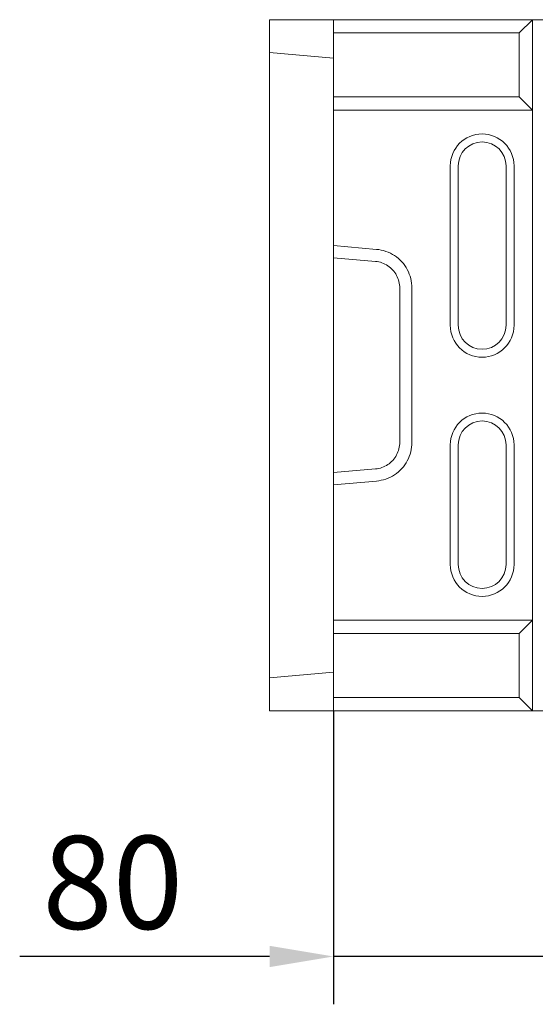
# Model space of a CAD drawing. Units: millimetres. Extents: x 66406 to 94336, y -18058 to -13822.
# Drawn here: x 76599 to 76793, y -17448 to -17078 of the extents above; entities that cross this region are included whole.
import ezdxf

# ---------------------------------------------------------------- set-up
doc = ezdxf.new("R2010")
doc.units = ezdxf.units.MM
doc.layers.add('DUENN-18', color=7, linetype='Continuous', lineweight=9)
doc.styles.get("Standard").update_dxf_attribs({"font": 'arial.ttf'})
doc.dimstyles.get("Standard").update_dxf_attribs({"dimscale": 10, "dimtxt": 3.5, "dimasz": 2.4, "dimexe": 1.8, "dimexo": 0, "dimgap": 1, "dimtad": 1, "dimdec": 0, "dimrnd": 0.01, "dimzin": 0, "dimdsep": 46, "dimtxsty": 'Standard', "dimcen": 3, "dimclrd": 256, "dimclre": 256, "dimclrt": 7, "dimadec": 0, "dimazin": 0, "dimtfac": 1, "dimtdec": 0, "dimtix": 1, "dimtmove": 0, "dimatfit": 0, "dimfxl": 1, "dimtolj": 1, "dimtzin": 0, "dimarcsym": 0})

# ---------------------------------------------------------------- blocks, each defined once
blk = doc.blocks.new('*D269')
at = {"layer": 'Defpoints', "color": 0, "transparency": 16777216}
for p in [(76717.26, -17337.52), (76797.76, -17337.02), (76797.76, -17430)]:
    blk.add_point(p, dxfattribs=at)
at = {"layer": 'DUENN-18', "lineweight": -2, "transparency": 16777216}
for p, q in [((76717.26, -17337.52), (76717.26, -17448)), ((76797.76, -17337.02), (76797.76, -17448)), ((76693.26, -17430), (76599.19, -17430)), ((76797.76, -17430), (76717.26, -17430)), ((76821.76, -17430), (76845.76, -17430))]:
    blk.add_line(p, q, dxfattribs=at)
at = {"layer": 'DUENN-18', "transparency": 16777216}
for points in [[(76693.26, -17426), (76693.26, -17434), (76717.26, -17430)], [(76821.76, -17426), (76821.76, -17434), (76797.76, -17430)]]:
    blk.add_solid(points, dxfattribs=at)
at = {"layer": 'DUENN-18', "color": 7, "transparency": 16777216, "insert": (76634.22, -17402.13), "char_height": 35, "attachment_point": 5}
blk.add_mtext('\\A1;80', dxfattribs=at)

msp = doc.modelspace()

# ---------------------------------------------------------------- linework, layer by layer
at = {"layer": 'DUENN-18'}
for p, q in [((76693.2558, -17077.5151), (76717.2558, -17077.5151)), ((76693.2558, -17089.9154), (76693.2558, -17077.5151)), ((76717.2558, -17077.5151), (76792.2558, -17077.5151)), ((76717.2558, -17082.5151), (76717.2558, -17077.5151)), ((76787.1685, -17082.5151), (76792.2558, -17077.5159)), ((76792.2558, -17077.5151), (76792.2558, -17077.5159)), ((76792.6398, -17077.5151), (76792.2558, -17077.5151)), ((76792.2558, -17077.5159), (76792.2558, -17111.5144)), ((77301.8718, -17077.5151), (76792.6398, -17077.5151)), ((76787.1685, -17082.5151), (76717.2558, -17082.5151)), ((76717.2558, -17106.5151), (76717.2558, -17082.5151)), ((76787.1685, -17106.5151), (76787.1685, -17082.5151)), ((76717.2558, -17092.0151), (76693.2558, -17089.9154)), ((76693.2558, -17157.3581), (76693.2558, -17089.9154)), ((76717.2558, -17106.5151), (76717.2558, -17111.5151)), ((76787.1685, -17106.5151), (76717.2558, -17106.5151)), ((76792.2558, -17111.5144), (76787.1685, -17106.5151)), ((76717.2558, -17111.5151), (76717.2558, -17136.4915)), ((76717.2558, -17111.5151), (76792.2558, -17111.5151)), ((76792.2558, -17111.5151), (76792.2558, -17111.5144)), ((76792.2558, -17303.5151), (76792.2558, -17111.5151)), ((76761.2558, -17132.5151), (76761.2558, -17192.5151)), ((76764.2558, -17132.5151), (76764.2558, -17192.5151)), ((76782.2558, -17192.5151), (76782.2558, -17132.5151)), ((76785.2558, -17192.5151), (76785.2558, -17132.5151)), ((76717.2558, -17141.4731), (76717.2558, -17136.4915)), ((76717.2558, -17141.4731), (76717.2558, -17169.7651)), ((76693.2558, -17257.6722), (76693.2558, -17157.3581)), ((76717.2558, -17162.4959), (76733.5268, -17163.9249)), ((76733.1273, -17168.4732), (76717.2558, -17167.0793)), ((76717.2558, -17169.7651), (76717.2558, -17245.2651)), ((76742.2558, -17236.5222), (76742.2558, -17178.508)), ((76746.839, -17178.508), (76746.839, -17236.5222)), ((76761.2558, -17237.5151), (76761.2558, -17282.5151)), ((76764.2558, -17237.5151), (76764.2558, -17282.5151)), ((76782.2558, -17282.5151), (76782.2558, -17237.5151)), ((76785.2558, -17282.5151), (76785.2558, -17237.5151)), ((76717.2558, -17245.2651), (76717.2558, -17273.5571)), ((76717.2558, -17247.9509), (76733.1273, -17246.557)), ((76733.5268, -17251.1054), (76717.2558, -17252.5344)), ((76693.2558, -17325.1149), (76693.2558, -17257.6722)), ((76717.2558, -17278.5388), (76717.2558, -17273.5571)), ((76717.2558, -17278.5388), (76717.2558, -17303.5151)), ((76717.2558, -17303.5151), (76717.2558, -17308.5151)), ((76717.2558, -17303.5151), (76792.2558, -17303.5151)), ((76787.1685, -17308.5151), (76792.2558, -17303.5159)), ((76792.2558, -17303.5159), (76792.2558, -17303.5151)), ((76792.2558, -17303.5159), (76792.2558, -17337.5144)), ((76717.2558, -17308.5151), (76787.1685, -17308.5151)), ((76717.2558, -17332.5151), (76717.2558, -17308.5151)), ((76787.1685, -17332.5151), (76787.1685, -17308.5151)), ((76693.2558, -17325.1149), (76717.2558, -17323.0151)), ((76693.2558, -17337.5151), (76693.2558, -17325.1149)), ((76717.2558, -17337.5151), (76717.2558, -17332.5151)), ((76717.2558, -17332.5151), (76787.1685, -17332.5151)), ((76787.1685, -17332.5151), (76792.2558, -17337.5144)), ((76717.2558, -17337.5151), (76693.2558, -17337.5151)), ((76792.2558, -17337.5151), (76717.2558, -17337.5151)), ((76792.2558, -17337.5144), (76792.2558, -17337.5151)), ((76792.2558, -17337.5151), (76792.6398, -17337.5151)), ((76792.6398, -17337.5151), (77301.8718, -17337.5151))]:
    msp.add_line(p, q, dxfattribs=at)
at = {"layer": 'DUENN-18', "flags": 128}
for points in [[(76733.5268, -17163.9249), (76734.4241, -17164.0319), (76735.3118, -17164.1942), (76736.188, -17164.4114), (76737.0499, -17164.6828), (76737.8932, -17165.0072), (76738.7143, -17165.3831), (76739.5106, -17165.8092), (76740.2791, -17166.2839), (76741.0168, -17166.8053), (76741.7207, -17167.3713), (76742.3882, -17167.9797), (76743.0169, -17168.6283), (76743.6043, -17169.3144), (76744.1482, -17170.0355), (76744.6467, -17170.7887), (76745.0977, -17171.5713), (76745.4997, -17172.3801), (76745.8512, -17173.2121), (76746.1508, -17174.0643), (76746.3974, -17174.9331), (76746.5901, -17175.8154), (76746.7282, -17176.7074), (76746.8112, -17177.606), (76746.839, -17178.508)], [(76742.2558, -17178.508), (76742.2368, -17177.8874), (76742.1798, -17177.269), (76742.0852, -17176.6552), (76741.953, -17176.0481), (76741.7839, -17175.4502), (76741.5785, -17174.8639), (76741.3374, -17174.2913), (76741.0618, -17173.7348), (76740.7525, -17173.1963), (76740.4107, -17172.678), (76740.0377, -17172.1818), (76739.6349, -17171.7097), (76739.2038, -17171.2634), (76738.746, -17170.8447), (76738.2634, -17170.4553), (76737.7576, -17170.0965), (76737.2306, -17169.7698), (76736.6846, -17169.4766), (76736.1215, -17169.218), (76735.5432, -17168.9948), (76734.9522, -17168.808), (76734.3514, -17168.6586), (76733.7426, -17168.5469), (76733.1273, -17168.4732)], [(76733.1273, -17246.557), (76733.7426, -17246.4834), (76734.3517, -17246.3716), (76734.9525, -17246.2222), (76735.5432, -17246.0355), (76736.1215, -17245.8123), (76736.6846, -17245.5536), (76737.2306, -17245.2604), (76737.7576, -17244.9338), (76738.2634, -17244.575), (76738.746, -17244.1855), (76739.2038, -17243.7669), (76739.6349, -17243.3206), (76740.0377, -17242.8484), (76740.4107, -17242.3523), (76740.7525, -17241.8339), (76741.0618, -17241.2955), (76741.3374, -17240.7389), (76741.5785, -17240.1664), (76741.7839, -17239.58), (76741.953, -17238.9821), (76742.0852, -17238.3749), (76742.1799, -17237.7607), (76742.2368, -17237.1423), (76742.2558, -17236.5222)], [(76746.839, -17236.5222), (76746.8113, -17237.4233), (76746.7283, -17238.322), (76746.5902, -17239.2147), (76746.3974, -17240.0971), (76746.1508, -17240.966), (76745.8512, -17241.8182), (76745.4997, -17242.6502), (76745.0977, -17243.459), (76744.6467, -17244.2415), (76744.1482, -17244.9948), (76743.6043, -17245.7159), (76743.0169, -17246.402), (76742.3882, -17247.0505), (76741.7207, -17247.659), (76741.0168, -17248.225), (76740.2791, -17248.7464), (76739.5106, -17249.2211), (76738.7143, -17249.6472), (76737.8932, -17250.0231), (76737.0499, -17250.3475), (76736.1885, -17250.6187), (76735.3122, -17250.8359), (76734.4241, -17250.9984), (76733.5268, -17251.1054)]]:
    msp.add_lwpolyline(points, dxfattribs=at)
at = {"layer": 'DUENN-18'}
for centre, radius, start, end in [((76773.2558, -17132.5151), 12, 0, 180), ((76773.2558, -17132.5151), 9, 0, 180), ((76773.2558, -17192.5151), 12, 180, 0), ((76773.2558, -17192.5151), 9, 180, 0), ((76773.2558, -17237.5151), 12, 0, 180), ((76773.2558, -17237.5151), 9, 0, 180), ((76773.2558, -17282.5151), 12, 180, 0), ((76773.2558, -17282.5151), 9, 180, 0)]:
    msp.add_arc(centre, radius, start, end, dxfattribs=at)

# ---------------------------------------------------------------- dimensions: what is measured, and where the dimension line sits
dim = msp.add_linear_dim(base=(76797.7558, -17429.998), p1=(76717.2558, -17337.5151), p2=(76797.7558, -17337.0151), text='80', dimstyle='Standard', dxfattribs=at)
dim.commit()
dim.dimension.update_dxf_attribs({"geometry": '*D269', "text_midpoint": (76634.2234, -17429.998), "dimtype": 160})

doc.saveas('drawing.dxf')
